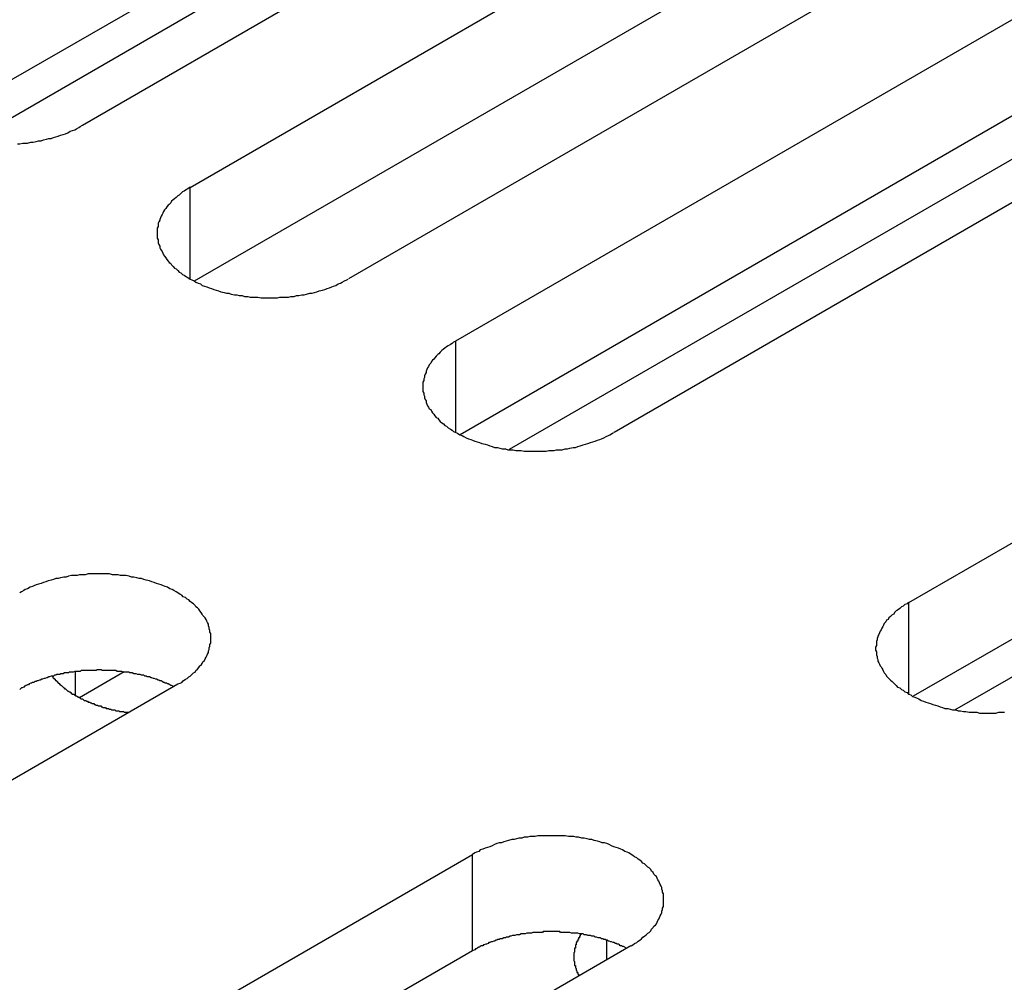
# Model space of a CAD drawing. Extents: x -41 to 2100, y 0 to 1485.
# Drawn here: x 1528 to 1541, y 1129 to 1141 of the extents above; entities that cross this region are included whole.
import ezdxf

# ---------------------------------------------------------------- set-up
doc = ezdxf.new("R2010")
doc.units = 0
doc.header["$LTSCALE"] = 5
doc.layers.add('VISIBLE__ISO_', color=7, linetype='CONTINUOUS')
doc.layers.add('VISIBLE_NARROW__ISO_', color=7, linetype='CONTINUOUS')

msp = doc.modelspace()

# ---------------------------------------------------------------- linework, layer by layer
at = {"layer": 'VISIBLE__ISO_'}
for p, q in [((1544.642, 1148.918), (1528.979, 1139.876)), ((1542.626, 1148.857), (1527.018, 1139.846)), ((1530.346, 1139.086), (1546.008, 1148.129)), ((1546.008, 1146.904), (1530.4, 1137.893)), ((1548.024, 1146.966), (1532.361, 1137.923)), ((1527.548, 1139.672), (1538.784, 1146.159)), ((1533.728, 1137.134), (1549.391, 1146.176)), ((1549.391, 1144.952), (1533.783, 1135.94)), ((1551.406, 1145.013), (1535.743, 1135.97)), ((1539.492, 1133.806), (1555.154, 1142.849)), ((1544.548, 1141.606), (1534.407, 1135.752)), ((1555.154, 1141.624), (1539.546, 1132.613)), ((1540.076, 1132.439), (1551.312, 1138.926)), ((1529.509, 1132.924), (1528.94, 1132.595)), ((1530.193, 1132.766), (1514.53, 1123.723)), ((1518.279, 1121.559), (1533.941, 1130.601)), ((1533.941, 1129.377), (1518.333, 1120.365)), ((1535.956, 1129.438), (1520.294, 1120.395))]:
    msp.add_line(p, q, dxfattribs=at)
for points in [[(1528.15, 1139.64, 0), (1528.18, 1139.64, 0), (1528.22, 1139.65, 0), (1528.25, 1139.65, 0), (1528.28, 1139.65, 0), (1528.32, 1139.66, 0), (1528.35, 1139.66, 0), (1528.39, 1139.67, 0), (1528.42, 1139.68, 0), (1528.45, 1139.68, 0), (1528.48, 1139.69, 0), (1528.52, 1139.7, 0), (1528.55, 1139.71, 0), (1528.58, 1139.71, 0), (1528.61, 1139.72, 0), (1528.64, 1139.73, 0), (1528.67, 1139.74, 0), (1528.7, 1139.75, 0), (1528.73, 1139.76, 0), (1528.76, 1139.77, 0), (1528.79, 1139.78, 0), (1528.82, 1139.8, 0), (1528.85, 1139.81, 0), (1528.88, 1139.82, 0), (1528.9, 1139.83, 0), (1528.93, 1139.85, 0), (1528.95, 1139.86, 0), (1528.98, 1139.88, 0)], [(1530.35, 1139.09, 0), (1530.32, 1139.07, 0), (1530.3, 1139.06, 0), (1530.27, 1139.04, 0), (1530.25, 1139.03, 0), (1530.23, 1139.01, 0), (1530.21, 1138.99, 0), (1530.19, 1138.98, 0), (1530.17, 1138.96, 0), (1530.15, 1138.94, 0), (1530.13, 1138.93, 0), (1530.11, 1138.91, 0), (1530.1, 1138.89, 0), (1530.08, 1138.87, 0), (1530.07, 1138.86, 0), (1530.05, 1138.84, 0), (1530.04, 1138.82, 0), (1530.02, 1138.8, 0), (1530.01, 1138.78, 0), (1530, 1138.76, 0), (1529.99, 1138.74, 0), (1529.98, 1138.72, 0), (1529.97, 1138.7, 0), (1529.96, 1138.68, 0), (1529.96, 1138.67, 0), (1529.95, 1138.65, 0), (1529.94, 1138.63, 0), (1529.94, 1138.61, 0), (1529.94, 1138.59, 0), (1529.93, 1138.57, 0), (1529.93, 1138.55, 0), (1529.93, 1138.52, 0), (1529.93, 1138.5, 0), (1529.93, 1138.48, 0), (1529.93, 1138.46, 0), (1529.93, 1138.44, 0), (1529.94, 1138.42, 0), (1529.94, 1138.4, 0), (1529.94, 1138.38, 0), (1529.95, 1138.36, 0), (1529.96, 1138.34, 0), (1529.96, 1138.32, 0), (1529.97, 1138.3, 0), (1529.98, 1138.29, 0), (1529.99, 1138.27, 0), (1530, 1138.25, 0), (1530.01, 1138.23, 0), (1530.02, 1138.21, 0), (1530.04, 1138.19, 0), (1530.05, 1138.17, 0), (1530.07, 1138.15, 0), (1530.08, 1138.13, 0), (1530.1, 1138.12, 0), (1530.11, 1138.1, 0), (1530.13, 1138.08, 0), (1530.15, 1138.06, 0), (1530.17, 1138.05, 0), (1530.19, 1138.03, 0), (1530.21, 1138.01, 0), (1530.23, 1138, 0), (1530.25, 1137.98, 0), (1530.27, 1137.97, 0), (1530.3, 1137.95, 0), (1530.32, 1137.94, 0), (1530.35, 1137.92, 0), (1530.37, 1137.91, 0), (1530.4, 1137.9, 0), (1530.42, 1137.88, 0), (1530.45, 1137.87, 0), (1530.48, 1137.86, 0), (1530.5, 1137.84, 0), (1530.53, 1137.83, 0), (1530.56, 1137.82, 0), (1530.59, 1137.81, 0), (1530.62, 1137.8, 0), (1530.65, 1137.79, 0), (1530.68, 1137.78, 0), (1530.71, 1137.77, 0), (1530.74, 1137.76, 0), (1530.78, 1137.75, 0), (1530.81, 1137.74, 0), (1530.84, 1137.74, 0), (1530.87, 1137.73, 0), (1530.91, 1137.72, 0), (1530.94, 1137.72, 0), (1530.97, 1137.71, 0), (1531.01, 1137.71, 0), (1531.04, 1137.7, 0), (1531.08, 1137.7, 0), (1531.11, 1137.69, 0), (1531.14, 1137.69, 0), (1531.18, 1137.69, 0), (1531.21, 1137.69, 0), (1531.25, 1137.68, 0), (1531.28, 1137.68, 0), (1531.32, 1137.68, 0), (1531.35, 1137.68, 0), (1531.39, 1137.68, 0), (1531.42, 1137.68, 0), (1531.46, 1137.68, 0), (1531.49, 1137.69, 0), (1531.53, 1137.69, 0), (1531.56, 1137.69, 0), (1531.6, 1137.69, 0), (1531.63, 1137.7, 0), (1531.67, 1137.7, 0), (1531.7, 1137.71, 0), (1531.73, 1137.71, 0), (1531.77, 1137.72, 0), (1531.8, 1137.72, 0), (1531.83, 1137.73, 0), (1531.87, 1137.74, 0), (1531.9, 1137.74, 0), (1531.93, 1137.75, 0), (1531.96, 1137.76, 0), (1531.99, 1137.77, 0), (1532.03, 1137.78, 0), (1532.06, 1137.79, 0), (1532.09, 1137.8, 0), (1532.12, 1137.81, 0), (1532.15, 1137.82, 0), (1532.17, 1137.83, 0), (1532.2, 1137.84, 0), (1532.23, 1137.86, 0), (1532.26, 1137.87, 0), (1532.28, 1137.88, 0), (1532.31, 1137.9, 0), (1532.34, 1137.91, 0), (1532.36, 1137.92, 0)], [(1533.73, 1137.13, 0), (1533.7, 1137.12, 0), (1533.68, 1137.1, 0), (1533.66, 1137.09, 0), (1533.63, 1137.07, 0), (1533.61, 1137.06, 0), (1533.59, 1137.04, 0), (1533.57, 1137.03, 0), (1533.55, 1137.01, 0), (1533.53, 1136.99, 0), (1533.51, 1136.97, 0), (1533.5, 1136.96, 0), (1533.48, 1136.94, 0), (1533.46, 1136.92, 0), (1533.45, 1136.9, 0), (1533.43, 1136.89, 0), (1533.42, 1136.87, 0), (1533.41, 1136.85, 0), (1533.39, 1136.83, 0), (1533.38, 1136.81, 0), (1533.37, 1136.79, 0), (1533.36, 1136.77, 0), (1533.35, 1136.75, 0), (1533.35, 1136.73, 0), (1533.34, 1136.71, 0), (1533.33, 1136.69, 0), (1533.33, 1136.67, 0), (1533.32, 1136.65, 0), (1533.32, 1136.63, 0), (1533.31, 1136.61, 0), (1533.31, 1136.59, 0), (1533.31, 1136.57, 0), (1533.31, 1136.55, 0), (1533.31, 1136.53, 0), (1533.31, 1136.51, 0), (1533.31, 1136.49, 0), (1533.32, 1136.47, 0), (1533.32, 1136.45, 0), (1533.33, 1136.43, 0), (1533.33, 1136.41, 0), (1533.34, 1136.39, 0), (1533.35, 1136.37, 0), (1533.35, 1136.35, 0), (1533.36, 1136.33, 0), (1533.37, 1136.31, 0), (1533.38, 1136.29, 0), (1533.39, 1136.27, 0), (1533.41, 1136.26, 0), (1533.42, 1136.24, 0), (1533.43, 1136.22, 0), (1533.45, 1136.2, 0), (1533.46, 1136.18, 0), (1533.48, 1136.16, 0), (1533.5, 1136.15, 0), (1533.51, 1136.13, 0), (1533.53, 1136.11, 0), (1533.55, 1136.09, 0), (1533.57, 1136.08, 0), (1533.59, 1136.06, 0), (1533.61, 1136.05, 0), (1533.63, 1136.03, 0), (1533.66, 1136.01, 0), (1533.68, 1136, 0), (1533.7, 1135.98, 0), (1533.73, 1135.97, 0), (1533.75, 1135.96, 0), (1533.78, 1135.94, 0), (1533.81, 1135.93, 0), (1533.83, 1135.92, 0), (1533.86, 1135.9, 0), (1533.89, 1135.89, 0), (1533.92, 1135.88, 0), (1533.94, 1135.87, 0), (1533.97, 1135.86, 0), (1534, 1135.85, 0), (1534.03, 1135.84, 0), (1534.06, 1135.83, 0), (1534.1, 1135.82, 0), (1534.13, 1135.81, 0), (1534.16, 1135.8, 0), (1534.19, 1135.79, 0), (1534.22, 1135.78, 0), (1534.26, 1135.78, 0), (1534.29, 1135.77, 0), (1534.32, 1135.76, 0), (1534.36, 1135.76, 0), (1534.39, 1135.75, 0), (1534.42, 1135.75, 0), (1534.46, 1135.75, 0), (1534.49, 1135.74, 0), (1534.53, 1135.74, 0), (1534.56, 1135.74, 0), (1534.6, 1135.73, 0), (1534.63, 1135.73, 0), (1534.67, 1135.73, 0), (1534.7, 1135.73, 0), (1534.74, 1135.73, 0), (1534.77, 1135.73, 0), (1534.81, 1135.73, 0), (1534.84, 1135.73, 0), (1534.88, 1135.73, 0), (1534.91, 1135.74, 0), (1534.94, 1135.74, 0), (1534.98, 1135.74, 0), (1535.01, 1135.75, 0), (1535.05, 1135.75, 0), (1535.08, 1135.75, 0), (1535.12, 1135.76, 0), (1535.15, 1135.76, 0), (1535.18, 1135.77, 0), (1535.22, 1135.78, 0), (1535.25, 1135.78, 0), (1535.28, 1135.79, 0), (1535.31, 1135.8, 0), (1535.35, 1135.81, 0), (1535.38, 1135.82, 0), (1535.41, 1135.83, 0), (1535.44, 1135.84, 0), (1535.47, 1135.85, 0), (1535.5, 1135.86, 0), (1535.53, 1135.87, 0), (1535.56, 1135.88, 0), (1535.58, 1135.89, 0), (1535.61, 1135.9, 0), (1535.64, 1135.92, 0), (1535.67, 1135.93, 0), (1535.69, 1135.94, 0), (1535.72, 1135.96, 0), (1535.74, 1135.97, 0)], [(1530.19, 1132.77, 0), (1530.22, 1132.78, 0), (1530.24, 1132.79, 0), (1530.26, 1132.81, 0), (1530.29, 1132.83, 0), (1530.31, 1132.84, 0), (1530.33, 1132.86, 0), (1530.35, 1132.87, 0), (1530.37, 1132.89, 0), (1530.39, 1132.91, 0), (1530.41, 1132.92, 0), (1530.42, 1132.94, 0), (1530.44, 1132.96, 0), (1530.46, 1132.98, 0), (1530.47, 1133, 0), (1530.49, 1133.01, 0), (1530.5, 1133.03, 0), (1530.51, 1133.05, 0), (1530.53, 1133.07, 0), (1530.54, 1133.09, 0), (1530.55, 1133.11, 0), (1530.56, 1133.13, 0), (1530.57, 1133.15, 0), (1530.58, 1133.17, 0), (1530.58, 1133.19, 0), (1530.59, 1133.21, 0), (1530.59, 1133.23, 0), (1530.6, 1133.25, 0), (1530.6, 1133.27, 0), (1530.61, 1133.29, 0), (1530.61, 1133.31, 0), (1530.61, 1133.33, 0), (1530.61, 1133.35, 0), (1530.61, 1133.37, 0), (1530.61, 1133.39, 0), (1530.61, 1133.41, 0), (1530.6, 1133.43, 0), (1530.6, 1133.45, 0), (1530.59, 1133.47, 0), (1530.59, 1133.49, 0), (1530.58, 1133.51, 0), (1530.58, 1133.53, 0), (1530.57, 1133.55, 0), (1530.56, 1133.57, 0), (1530.55, 1133.59, 0), (1530.54, 1133.61, 0), (1530.53, 1133.62, 0), (1530.51, 1133.64, 0), (1530.5, 1133.66, 0), (1530.49, 1133.68, 0), (1530.47, 1133.7, 0), (1530.46, 1133.72, 0), (1530.44, 1133.74, 0), (1530.42, 1133.75, 0), (1530.41, 1133.77, 0), (1530.39, 1133.79, 0), (1530.37, 1133.8, 0), (1530.35, 1133.82, 0), (1530.33, 1133.84, 0), (1530.31, 1133.85, 0), (1530.29, 1133.87, 0), (1530.26, 1133.88, 0), (1530.24, 1133.9, 0), (1530.22, 1133.91, 0), (1530.19, 1133.93, 0), (1530.17, 1133.94, 0), (1530.14, 1133.96, 0), (1530.12, 1133.97, 0), (1530.09, 1133.98, 0), (1530.06, 1134, 0), (1530.03, 1134.01, 0), (1530.01, 1134.02, 0), (1529.98, 1134.03, 0), (1529.95, 1134.04, 0), (1529.92, 1134.05, 0), (1529.89, 1134.06, 0), (1529.86, 1134.07, 0), (1529.83, 1134.08, 0), (1529.79, 1134.09, 0), (1529.76, 1134.1, 0), (1529.73, 1134.11, 0), (1529.7, 1134.11, 0), (1529.67, 1134.12, 0), (1529.63, 1134.13, 0), (1529.6, 1134.13, 0), (1529.57, 1134.14, 0), (1529.53, 1134.15, 0), (1529.5, 1134.15, 0), (1529.46, 1134.15, 0), (1529.43, 1134.16, 0), (1529.39, 1134.16, 0), (1529.36, 1134.16, 0), (1529.32, 1134.17, 0), (1529.29, 1134.17, 0), (1529.25, 1134.17, 0), (1529.22, 1134.17, 0), (1529.18, 1134.17, 0), (1529.15, 1134.17, 0), (1529.12, 1134.17, 0), (1529.08, 1134.17, 0), (1529.05, 1134.17, 0), (1529.01, 1134.16, 0), (1528.98, 1134.16, 0), (1528.94, 1134.16, 0), (1528.91, 1134.15, 0), (1528.87, 1134.15, 0), (1528.84, 1134.15, 0), (1528.8, 1134.14, 0), (1528.77, 1134.13, 0), (1528.74, 1134.13, 0), (1528.7, 1134.12, 0), (1528.67, 1134.11, 0), (1528.64, 1134.11, 0), (1528.61, 1134.1, 0), (1528.58, 1134.09, 0), (1528.54, 1134.08, 0), (1528.51, 1134.07, 0), (1528.48, 1134.06, 0), (1528.45, 1134.05, 0), (1528.42, 1134.04, 0), (1528.39, 1134.03, 0), (1528.36, 1134.02, 0), (1528.34, 1134.01, 0), (1528.31, 1134, 0), (1528.28, 1133.98, 0), (1528.25, 1133.97, 0), (1528.23, 1133.96, 0), (1528.2, 1133.94, 0), (1528.18, 1133.93, 0)], [(1539.49, 1133.81, 0), (1539.47, 1133.79, 0), (1539.44, 1133.78, 0), (1539.42, 1133.76, 0), (1539.4, 1133.75, 0), (1539.38, 1133.73, 0), (1539.35, 1133.71, 0), (1539.33, 1133.7, 0), (1539.31, 1133.68, 0), (1539.3, 1133.66, 0), (1539.28, 1133.65, 0), (1539.26, 1133.63, 0), (1539.24, 1133.61, 0), (1539.23, 1133.59, 0), (1539.21, 1133.58, 0), (1539.2, 1133.56, 0), (1539.18, 1133.54, 0), (1539.17, 1133.52, 0), (1539.16, 1133.5, 0), (1539.15, 1133.48, 0), (1539.14, 1133.46, 0), (1539.13, 1133.44, 0), (1539.12, 1133.42, 0), (1539.11, 1133.4, 0), (1539.1, 1133.38, 0), (1539.1, 1133.37, 0), (1539.09, 1133.35, 0), (1539.09, 1133.33, 0), (1539.08, 1133.31, 0), (1539.08, 1133.28, 0), (1539.08, 1133.26, 0), (1539.07, 1133.24, 0), (1539.07, 1133.22, 0), (1539.07, 1133.2, 0), (1539.08, 1133.18, 0), (1539.08, 1133.16, 0), (1539.08, 1133.14, 0), (1539.09, 1133.12, 0), (1539.09, 1133.1, 0), (1539.1, 1133.08, 0), (1539.1, 1133.06, 0), (1539.11, 1133.04, 0), (1539.12, 1133.02, 0), (1539.13, 1133, 0), (1539.14, 1132.99, 0), (1539.15, 1132.97, 0), (1539.16, 1132.95, 0), (1539.17, 1132.93, 0), (1539.18, 1132.91, 0), (1539.2, 1132.89, 0), (1539.21, 1132.87, 0), (1539.23, 1132.85, 0), (1539.24, 1132.84, 0), (1539.26, 1132.82, 0), (1539.28, 1132.8, 0), (1539.3, 1132.78, 0), (1539.31, 1132.77, 0), (1539.33, 1132.75, 0), (1539.35, 1132.73, 0), (1539.38, 1132.72, 0), (1539.4, 1132.7, 0), (1539.42, 1132.69, 0), (1539.44, 1132.67, 0), (1539.47, 1132.66, 0), (1539.49, 1132.64, 0), (1539.52, 1132.63, 0), (1539.54, 1132.61, 0), (1539.57, 1132.6, 0), (1539.6, 1132.59, 0), (1539.62, 1132.58, 0), (1539.65, 1132.56, 0), (1539.68, 1132.55, 0), (1539.71, 1132.54, 0), (1539.74, 1132.53, 0), (1539.77, 1132.52, 0), (1539.8, 1132.51, 0), (1539.83, 1132.5, 0), (1539.86, 1132.49, 0), (1539.89, 1132.48, 0), (1539.92, 1132.47, 0), (1539.95, 1132.46, 0), (1539.99, 1132.46, 0), (1540.02, 1132.45, 0), (1540.05, 1132.44, 0), (1540.09, 1132.44, 0), (1540.12, 1132.43, 0), (1540.15, 1132.43, 0), (1540.19, 1132.42, 0), (1540.22, 1132.42, 0), (1540.26, 1132.41, 0), (1540.29, 1132.41, 0), (1540.32, 1132.41, 0), (1540.36, 1132.41, 0), (1540.39, 1132.4, 0), (1540.43, 1132.4, 0), (1540.46, 1132.4, 0), (1540.5, 1132.4, 0), (1540.53, 1132.4, 0), (1540.57, 1132.4, 0), (1540.6, 1132.4, 0), (1540.64, 1132.41, 0), (1540.67, 1132.41, 0), (1540.71, 1132.41, 0)], [(1530.14, 1132.73, 0), (1530.13, 1132.74, 0), (1530.11, 1132.75, 0), (1530.1, 1132.75, 0), (1530.09, 1132.76, 0), (1530.07, 1132.77, 0), (1530.06, 1132.77, 0), (1530.05, 1132.78, 0), (1530.03, 1132.78, 0), (1530.02, 1132.79, 0), (1530.01, 1132.79, 0), (1529.99, 1132.8, 0), (1529.98, 1132.81, 0), (1529.96, 1132.81, 0), (1529.95, 1132.82, 0), (1529.94, 1132.82, 0), (1529.92, 1132.83, 0), (1529.91, 1132.83, 0), (1529.89, 1132.84, 0), (1529.88, 1132.84, 0), (1529.86, 1132.85, 0), (1529.85, 1132.85, 0), (1529.83, 1132.86, 0), (1529.82, 1132.86, 0), (1529.8, 1132.86, 0), (1529.79, 1132.87, 0), (1529.77, 1132.87, 0), (1529.76, 1132.88, 0), (1529.74, 1132.88, 0), (1529.73, 1132.88, 0), (1529.71, 1132.89, 0), (1529.69, 1132.89, 0), (1529.68, 1132.89, 0), (1529.66, 1132.9, 0), (1529.65, 1132.9, 0), (1529.63, 1132.9, 0), (1529.61, 1132.91, 0), (1529.6, 1132.91, 0), (1529.58, 1132.91, 0), (1529.57, 1132.92, 0), (1529.55, 1132.92, 0), (1529.53, 1132.92, 0), (1529.52, 1132.92, 0), (1529.5, 1132.92, 0), (1529.48, 1132.93, 0), (1529.47, 1132.93, 0), (1529.45, 1132.93, 0), (1529.43, 1132.93, 0), (1529.42, 1132.93, 0), (1529.4, 1132.94, 0), (1529.38, 1132.94, 0), (1529.37, 1132.94, 0), (1529.35, 1132.94, 0), (1529.33, 1132.94, 0), (1529.32, 1132.94, 0), (1529.3, 1132.94, 0), (1529.28, 1132.94, 0), (1529.27, 1132.94, 0), (1529.25, 1132.94, 0), (1529.23, 1132.94, 0), (1529.22, 1132.95, 0), (1529.2, 1132.95, 0), (1529.18, 1132.95, 0), (1529.16, 1132.95, 0), (1529.15, 1132.94, 0), (1529.13, 1132.94, 0), (1529.11, 1132.94, 0), (1529.1, 1132.94, 0), (1529.08, 1132.94, 0), (1529.06, 1132.94, 0), (1529.05, 1132.94, 0), (1529.03, 1132.94, 0), (1529.01, 1132.94, 0), (1529, 1132.94, 0), (1528.98, 1132.94, 0), (1528.96, 1132.94, 0), (1528.95, 1132.93, 0), (1528.93, 1132.93, 0), (1528.91, 1132.93, 0), (1528.9, 1132.93, 0), (1528.88, 1132.93, 0), (1528.86, 1132.92, 0), (1528.85, 1132.92, 0), (1528.83, 1132.92, 0), (1528.81, 1132.92, 0), (1528.8, 1132.91, 0), (1528.78, 1132.91, 0), (1528.77, 1132.91, 0), (1528.75, 1132.91, 0), (1528.73, 1132.9, 0), (1528.72, 1132.9, 0), (1528.7, 1132.9, 0), (1528.69, 1132.89, 0), (1528.67, 1132.89, 0), (1528.65, 1132.89, 0), (1528.64, 1132.88, 0), (1528.62, 1132.88, 0), (1528.61, 1132.87, 0), (1528.59, 1132.87, 0), (1528.58, 1132.87, 0), (1528.56, 1132.86, 0), (1528.55, 1132.86, 0), (1528.53, 1132.85, 0), (1528.52, 1132.85, 0), (1528.5, 1132.84, 0), (1528.49, 1132.84, 0), (1528.47, 1132.83, 0), (1528.46, 1132.83, 0), (1528.44, 1132.82, 0), (1528.43, 1132.82, 0), (1528.41, 1132.81, 0), (1528.4, 1132.81, 0), (1528.39, 1132.8, 0), (1528.37, 1132.8, 0), (1528.36, 1132.79, 0), (1528.34, 1132.79, 0), (1528.33, 1132.78, 0), (1528.32, 1132.78, 0), (1528.3, 1132.77, 0), (1528.29, 1132.76, 0), (1528.28, 1132.76, 0), (1528.26, 1132.75, 0), (1528.25, 1132.74, 0), (1528.24, 1132.74, 0), (1528.23, 1132.73, 0), (1528.21, 1132.72, 0), (1528.2, 1132.72, 0), (1528.19, 1132.71, 0), (1528.18, 1132.7, 0)], [(1528.59, 1132.87, 0), (1528.6, 1132.87, 0), (1528.6, 1132.86, 0), (1528.6, 1132.85, 0), (1528.61, 1132.85, 0), (1528.61, 1132.84, 0), (1528.62, 1132.84, 0), (1528.62, 1132.83, 0), (1528.63, 1132.83, 0), (1528.63, 1132.82, 0), (1528.64, 1132.82, 0), (1528.64, 1132.81, 0), (1528.65, 1132.81, 0), (1528.65, 1132.8, 0), (1528.66, 1132.8, 0), (1528.66, 1132.79, 0), (1528.67, 1132.79, 0), (1528.67, 1132.78, 0), (1528.68, 1132.78, 0), (1528.68, 1132.77, 0), (1528.69, 1132.77, 0), (1528.69, 1132.76, 0), (1528.7, 1132.76, 0), (1528.71, 1132.75, 0), (1528.71, 1132.75, 0), (1528.72, 1132.74, 0), (1528.72, 1132.74, 0), (1528.73, 1132.73, 0), (1528.73, 1132.73, 0), (1528.74, 1132.72, 0), (1528.75, 1132.72, 0), (1528.75, 1132.71, 0), (1528.76, 1132.71, 0), (1528.77, 1132.7, 0), (1528.77, 1132.7, 0), (1528.78, 1132.69, 0), (1528.78, 1132.69, 0), (1528.79, 1132.68, 0), (1528.8, 1132.68, 0), (1528.8, 1132.68, 0), (1528.81, 1132.67, 0), (1528.82, 1132.67, 0), (1528.82, 1132.66, 0), (1528.83, 1132.66, 0), (1528.84, 1132.65, 0), (1528.84, 1132.65, 0), (1528.85, 1132.64, 0), (1528.86, 1132.64, 0), (1528.87, 1132.64, 0), (1528.87, 1132.63, 0), (1528.88, 1132.63, 0), (1528.89, 1132.62, 0), (1528.89, 1132.62, 0), (1528.9, 1132.62, 0), (1528.91, 1132.61, 0), (1528.92, 1132.61, 0), (1528.92, 1132.6, 0), (1528.93, 1132.6, 0), (1528.94, 1132.6, 0), (1528.95, 1132.59, 0), (1528.95, 1132.59, 0), (1528.96, 1132.58, 0), (1528.97, 1132.58, 0), (1528.98, 1132.58, 0), (1528.99, 1132.57, 0), (1528.99, 1132.57, 0), (1529, 1132.56, 0), (1529.01, 1132.56, 0), (1529.02, 1132.56, 0), (1529.03, 1132.55, 0), (1529.03, 1132.55, 0), (1529.04, 1132.55, 0), (1529.05, 1132.54, 0), (1529.06, 1132.54, 0), (1529.07, 1132.54, 0), (1529.08, 1132.53, 0), (1529.08, 1132.53, 0), (1529.09, 1132.53, 0), (1529.1, 1132.52, 0), (1529.11, 1132.52, 0), (1529.12, 1132.52, 0), (1529.13, 1132.51, 0), (1529.14, 1132.51, 0), (1529.14, 1132.51, 0), (1529.15, 1132.5, 0), (1529.16, 1132.5, 0), (1529.17, 1132.5, 0), (1529.18, 1132.49, 0), (1529.19, 1132.49, 0), (1529.2, 1132.49, 0), (1529.21, 1132.49, 0), (1529.22, 1132.48, 0), (1529.22, 1132.48, 0), (1529.23, 1132.48, 0), (1529.24, 1132.47, 0), (1529.25, 1132.47, 0), (1529.26, 1132.47, 0), (1529.27, 1132.47, 0), (1529.28, 1132.46, 0), (1529.29, 1132.46, 0), (1529.3, 1132.46, 0), (1529.31, 1132.46, 0), (1529.32, 1132.45, 0), (1529.33, 1132.45, 0), (1529.34, 1132.45, 0), (1529.34, 1132.45, 0), (1529.35, 1132.44, 0), (1529.36, 1132.44, 0), (1529.37, 1132.44, 0), (1529.38, 1132.44, 0), (1529.39, 1132.44, 0), (1529.4, 1132.43, 0), (1529.41, 1132.43, 0), (1529.42, 1132.43, 0), (1529.43, 1132.43, 0), (1529.44, 1132.43, 0), (1529.45, 1132.42, 0), (1529.46, 1132.42, 0), (1529.47, 1132.42, 0), (1529.48, 1132.42, 0), (1529.49, 1132.42, 0), (1529.5, 1132.42, 0), (1529.51, 1132.41, 0), (1529.52, 1132.41, 0), (1529.53, 1132.41, 0), (1529.54, 1132.41, 0), (1529.55, 1132.41, 0), (1529.56, 1132.41, 0), (1529.57, 1132.41, 0)], [(1535.96, 1129.44, 0), (1535.98, 1129.45, 0), (1536, 1129.47, 0), (1536.03, 1129.48, 0), (1536.05, 1129.5, 0), (1536.07, 1129.51, 0), (1536.09, 1129.53, 0), (1536.11, 1129.55, 0), (1536.13, 1129.56, 0), (1536.15, 1129.58, 0), (1536.17, 1129.6, 0), (1536.19, 1129.61, 0), (1536.21, 1129.63, 0), (1536.22, 1129.65, 0), (1536.24, 1129.67, 0), (1536.25, 1129.69, 0), (1536.27, 1129.7, 0), (1536.28, 1129.72, 0), (1536.29, 1129.74, 0), (1536.3, 1129.76, 0), (1536.31, 1129.78, 0), (1536.32, 1129.8, 0), (1536.33, 1129.82, 0), (1536.34, 1129.84, 0), (1536.35, 1129.86, 0), (1536.35, 1129.88, 0), (1536.36, 1129.9, 0), (1536.36, 1129.92, 0), (1536.37, 1129.94, 0), (1536.37, 1129.96, 0), (1536.37, 1129.98, 0), (1536.37, 1130, 0), (1536.37, 1130.02, 0), (1536.37, 1130.04, 0), (1536.37, 1130.06, 0), (1536.37, 1130.08, 0), (1536.37, 1130.1, 0), (1536.36, 1130.12, 0), (1536.36, 1130.14, 0), (1536.35, 1130.16, 0), (1536.35, 1130.18, 0), (1536.34, 1130.2, 0), (1536.33, 1130.22, 0), (1536.32, 1130.24, 0), (1536.31, 1130.26, 0), (1536.3, 1130.28, 0), (1536.29, 1130.3, 0), (1536.28, 1130.32, 0), (1536.27, 1130.33, 0), (1536.25, 1130.35, 0), (1536.24, 1130.37, 0), (1536.22, 1130.39, 0), (1536.21, 1130.41, 0), (1536.19, 1130.43, 0), (1536.17, 1130.44, 0), (1536.15, 1130.46, 0), (1536.13, 1130.48, 0), (1536.11, 1130.49, 0), (1536.09, 1130.51, 0), (1536.07, 1130.53, 0), (1536.05, 1130.54, 0), (1536.03, 1130.56, 0), (1536, 1130.57, 0), (1535.98, 1130.59, 0), (1535.96, 1130.6, 0), (1535.93, 1130.62, 0), (1535.91, 1130.63, 0), (1535.88, 1130.64, 0), (1535.85, 1130.66, 0), (1535.83, 1130.67, 0), (1535.8, 1130.68, 0), (1535.77, 1130.69, 0), (1535.74, 1130.7, 0), (1535.71, 1130.71, 0), (1535.68, 1130.73, 0), (1535.65, 1130.74, 0), (1535.62, 1130.75, 0), (1535.59, 1130.75, 0), (1535.56, 1130.76, 0), (1535.53, 1130.77, 0), (1535.49, 1130.78, 0), (1535.46, 1130.79, 0), (1535.43, 1130.79, 0), (1535.4, 1130.8, 0), (1535.36, 1130.81, 0), (1535.33, 1130.81, 0), (1535.29, 1130.82, 0), (1535.26, 1130.82, 0), (1535.23, 1130.83, 0), (1535.19, 1130.83, 0), (1535.16, 1130.83, 0), (1535.12, 1130.84, 0), (1535.09, 1130.84, 0), (1535.05, 1130.84, 0), (1535.02, 1130.84, 0), (1534.98, 1130.84, 0), (1534.95, 1130.84, 0), (1534.91, 1130.84, 0), (1534.88, 1130.84, 0), (1534.84, 1130.84, 0), (1534.81, 1130.84, 0), (1534.77, 1130.84, 0), (1534.74, 1130.83, 0), (1534.71, 1130.83, 0), (1534.67, 1130.83, 0), (1534.64, 1130.82, 0), (1534.6, 1130.82, 0), (1534.57, 1130.81, 0), (1534.53, 1130.81, 0), (1534.5, 1130.8, 0), (1534.47, 1130.79, 0), (1534.44, 1130.79, 0), (1534.4, 1130.78, 0), (1534.37, 1130.77, 0), (1534.34, 1130.76, 0), (1534.31, 1130.75, 0), (1534.28, 1130.75, 0), (1534.25, 1130.74, 0), (1534.22, 1130.73, 0), (1534.19, 1130.71, 0), (1534.16, 1130.7, 0), (1534.13, 1130.69, 0), (1534.1, 1130.68, 0), (1534.07, 1130.67, 0), (1534.04, 1130.66, 0), (1534.02, 1130.64, 0), (1533.99, 1130.63, 0), (1533.97, 1130.62, 0), (1533.94, 1130.6, 0)], [(1535.9, 1129.41, 0), (1535.89, 1129.41, 0), (1535.88, 1129.42, 0), (1535.86, 1129.43, 0), (1535.85, 1129.43, 0), (1535.84, 1129.44, 0), (1535.82, 1129.44, 0), (1535.81, 1129.45, 0), (1535.8, 1129.46, 0), (1535.78, 1129.46, 0), (1535.77, 1129.47, 0), (1535.76, 1129.47, 0), (1535.74, 1129.48, 0), (1535.73, 1129.48, 0), (1535.71, 1129.49, 0), (1535.7, 1129.49, 0), (1535.68, 1129.5, 0), (1535.67, 1129.5, 0), (1535.66, 1129.51, 0), (1535.64, 1129.51, 0), (1535.63, 1129.52, 0), (1535.61, 1129.52, 0), (1535.6, 1129.53, 0), (1535.58, 1129.53, 0), (1535.57, 1129.54, 0), (1535.55, 1129.54, 0), (1535.54, 1129.54, 0), (1535.52, 1129.55, 0), (1535.5, 1129.55, 0), (1535.49, 1129.56, 0), (1535.47, 1129.56, 0), (1535.46, 1129.56, 0), (1535.44, 1129.57, 0), (1535.43, 1129.57, 0), (1535.41, 1129.57, 0), (1535.39, 1129.58, 0), (1535.38, 1129.58, 0), (1535.36, 1129.58, 0), (1535.35, 1129.59, 0), (1535.33, 1129.59, 0), (1535.31, 1129.59, 0), (1535.3, 1129.59, 0), (1535.28, 1129.6, 0), (1535.26, 1129.6, 0), (1535.25, 1129.6, 0), (1535.23, 1129.6, 0), (1535.21, 1129.6, 0), (1535.2, 1129.6, 0), (1535.18, 1129.61, 0), (1535.16, 1129.61, 0), (1535.15, 1129.61, 0), (1535.13, 1129.61, 0), (1535.11, 1129.61, 0), (1535.1, 1129.61, 0), (1535.08, 1129.61, 0), (1535.06, 1129.61, 0), (1535.05, 1129.62, 0), (1535.03, 1129.62, 0), (1535.01, 1129.62, 0), (1535, 1129.62, 0), (1534.98, 1129.62, 0), (1534.96, 1129.62, 0), (1534.94, 1129.62, 0), (1534.93, 1129.62, 0), (1534.91, 1129.62, 0), (1534.89, 1129.62, 0), (1534.88, 1129.62, 0), (1534.86, 1129.62, 0), (1534.84, 1129.62, 0), (1534.83, 1129.61, 0), (1534.81, 1129.61, 0), (1534.79, 1129.61, 0), (1534.78, 1129.61, 0), (1534.76, 1129.61, 0), (1534.74, 1129.61, 0), (1534.73, 1129.61, 0), (1534.71, 1129.61, 0), (1534.69, 1129.6, 0), (1534.68, 1129.6, 0), (1534.66, 1129.6, 0), (1534.64, 1129.6, 0), (1534.63, 1129.6, 0), (1534.61, 1129.59, 0), (1534.59, 1129.59, 0), (1534.58, 1129.59, 0), (1534.56, 1129.59, 0), (1534.54, 1129.58, 0), (1534.53, 1129.58, 0), (1534.51, 1129.58, 0), (1534.5, 1129.58, 0), (1534.48, 1129.57, 0), (1534.46, 1129.57, 0), (1534.45, 1129.57, 0), (1534.43, 1129.56, 0), (1534.42, 1129.56, 0), (1534.4, 1129.55, 0), (1534.39, 1129.55, 0), (1534.37, 1129.55, 0), (1534.36, 1129.54, 0), (1534.34, 1129.54, 0), (1534.32, 1129.53, 0), (1534.31, 1129.53, 0), (1534.29, 1129.53, 0), (1534.28, 1129.52, 0), (1534.26, 1129.52, 0), (1534.25, 1129.51, 0), (1534.24, 1129.51, 0), (1534.22, 1129.5, 0), (1534.21, 1129.5, 0), (1534.19, 1129.49, 0), (1534.18, 1129.49, 0), (1534.16, 1129.48, 0), (1534.15, 1129.48, 0), (1534.14, 1129.47, 0), (1534.12, 1129.46, 0), (1534.11, 1129.46, 0), (1534.09, 1129.45, 0), (1534.08, 1129.45, 0), (1534.07, 1129.44, 0), (1534.05, 1129.44, 0), (1534.04, 1129.43, 0), (1534.03, 1129.42, 0), (1534.02, 1129.42, 0), (1534, 1129.41, 0), (1533.99, 1129.4, 0), (1533.98, 1129.4, 0), (1533.97, 1129.39, 0), (1533.95, 1129.38, 0), (1533.94, 1129.38, 0)], [(1535.32, 1129.59, 0), (1535.32, 1129.58, 0), (1535.32, 1129.58, 0), (1535.31, 1129.58, 0), (1535.31, 1129.57, 0), (1535.31, 1129.57, 0), (1535.31, 1129.56, 0), (1535.3, 1129.56, 0), (1535.3, 1129.56, 0), (1535.3, 1129.55, 0), (1535.3, 1129.55, 0), (1535.3, 1129.54, 0), (1535.29, 1129.54, 0), (1535.29, 1129.54, 0), (1535.29, 1129.53, 0), (1535.29, 1129.53, 0), (1535.29, 1129.52, 0), (1535.28, 1129.52, 0), (1535.28, 1129.52, 0), (1535.28, 1129.51, 0), (1535.28, 1129.51, 0), (1535.28, 1129.5, 0), (1535.27, 1129.5, 0), (1535.27, 1129.5, 0), (1535.27, 1129.49, 0), (1535.27, 1129.49, 0), (1535.27, 1129.48, 0), (1535.27, 1129.48, 0), (1535.26, 1129.48, 0), (1535.26, 1129.47, 0), (1535.26, 1129.47, 0), (1535.26, 1129.46, 0), (1535.26, 1129.46, 0), (1535.26, 1129.45, 0), (1535.26, 1129.45, 0), (1535.25, 1129.45, 0), (1535.25, 1129.44, 0), (1535.25, 1129.44, 0), (1535.25, 1129.43, 0), (1535.25, 1129.43, 0), (1535.25, 1129.43, 0), (1535.25, 1129.42, 0), (1535.25, 1129.42, 0), (1535.25, 1129.41, 0), (1535.24, 1129.41, 0), (1535.24, 1129.4, 0), (1535.24, 1129.4, 0), (1535.24, 1129.4, 0), (1535.24, 1129.39, 0), (1535.24, 1129.39, 0), (1535.24, 1129.38, 0), (1535.24, 1129.38, 0), (1535.24, 1129.37, 0), (1535.24, 1129.37, 0), (1535.24, 1129.37, 0), (1535.24, 1129.36, 0), (1535.24, 1129.36, 0), (1535.23, 1129.35, 0), (1535.23, 1129.35, 0), (1535.23, 1129.35, 0), (1535.23, 1129.34, 0), (1535.23, 1129.34, 0), (1535.23, 1129.33, 0), (1535.23, 1129.33, 0), (1535.23, 1129.32, 0), (1535.23, 1129.32, 0), (1535.23, 1129.32, 0), (1535.23, 1129.31, 0), (1535.23, 1129.31, 0), (1535.23, 1129.3, 0), (1535.23, 1129.3, 0), (1535.23, 1129.29, 0), (1535.23, 1129.29, 0), (1535.23, 1129.29, 0), (1535.23, 1129.28, 0), (1535.23, 1129.28, 0), (1535.23, 1129.27, 0), (1535.23, 1129.27, 0), (1535.23, 1129.26, 0), (1535.23, 1129.26, 0), (1535.23, 1129.26, 0), (1535.23, 1129.25, 0), (1535.23, 1129.25, 0), (1535.24, 1129.24, 0), (1535.24, 1129.24, 0), (1535.24, 1129.24, 0), (1535.24, 1129.23, 0), (1535.24, 1129.23, 0), (1535.24, 1129.22, 0), (1535.24, 1129.22, 0), (1535.24, 1129.21, 0), (1535.24, 1129.21, 0), (1535.24, 1129.21, 0), (1535.24, 1129.2, 0), (1535.24, 1129.2, 0), (1535.24, 1129.19, 0), (1535.25, 1129.19, 0), (1535.25, 1129.18, 0), (1535.25, 1129.18, 0), (1535.25, 1129.18, 0), (1535.25, 1129.17, 0), (1535.25, 1129.17, 0), (1535.25, 1129.16, 0), (1535.25, 1129.16, 0), (1535.25, 1129.16, 0), (1535.26, 1129.15, 0), (1535.26, 1129.15, 0), (1535.26, 1129.14, 0), (1535.26, 1129.14, 0), (1535.26, 1129.13, 0), (1535.26, 1129.13, 0), (1535.26, 1129.13, 0), (1535.27, 1129.12, 0), (1535.27, 1129.12, 0), (1535.27, 1129.11, 0), (1535.27, 1129.11, 0), (1535.27, 1129.11, 0), (1535.27, 1129.1, 0), (1535.28, 1129.1, 0), (1535.28, 1129.09, 0), (1535.28, 1129.09, 0), (1535.28, 1129.09, 0), (1535.28, 1129.08, 0), (1535.29, 1129.08, 0), (1535.29, 1129.07, 0), (1535.29, 1129.07, 0), (1535.29, 1129.06, 0), (1535.29, 1129.06, 0), (1535.3, 1129.06, 0)]]:
    msp.add_polyline3d(points, dxfattribs=at)
at = {"layer": 'VISIBLE_NARROW__ISO_'}
for p, q in [((1530.346, 1137.923), (1530.346, 1139.086)), ((1533.728, 1135.97), (1533.728, 1137.134)), ((1539.492, 1132.643), (1539.492, 1133.806)), ((1528.885, 1132.927), (1528.885, 1132.625)), ((1533.941, 1129.377), (1533.941, 1130.601)), ((1535.649, 1129.261), (1535.649, 1129.511))]:
    msp.add_line(p, q, dxfattribs=at)

doc.saveas('drawing.dxf')
